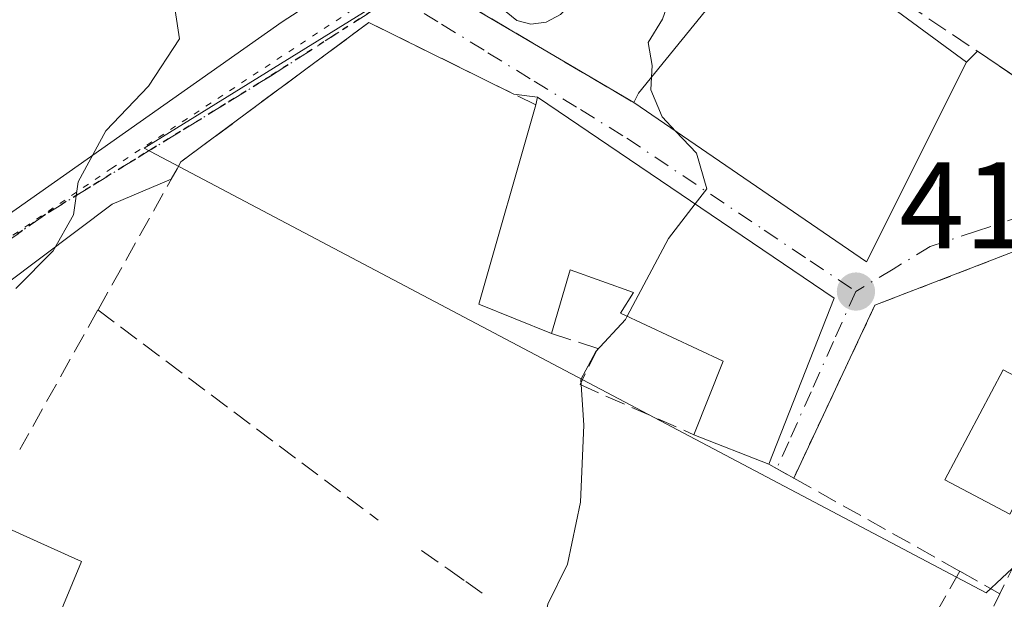
# Model space of a CAD drawing. Units: metres. Extents: x 593741 to 597182, y 4733695 to 4736058.
# Drawn here: x 595486 to 595566, y 4734213 to 4734260 of the extents above; entities that cross this region are included whole.
import ezdxf

# ---------------------------------------------------------------- set-up
doc = ezdxf.new("R2010")
doc.units = ezdxf.units.M
doc.header["$MEASUREMENT"] = 0
for name, pattern in [('DGN Style 2', [1.6480167562047852, 0.988810053722871, -0.6592067024819142]), ('DGN Style 3', [2.307223458686699, 1.648016756204785, -0.6592067024819142]), ('DGN Style 4', [2.6384748266838614, 1.318413404963828, -0.6592067024819142, 0.001648016756204785, -0.6592067024819142]), ('DGN Style 5', [1.1536117293433497, 0.4944050268614355, -0.6592067024819142])]:
    doc.linetypes.add(name, pattern=pattern)
for name, color, linetype, lineweight in [('Alambrada', 7, 'DGN Style 2', 0), ('Cultivos leñosos CxS', 92, 'Continuous', 0), ('Curva de nivel normal', 30, 'Continuous', 0), ('Edificación Cxs', 1, 'Continuous', 13), ('Estanque Cxs', 5, 'Continuous', 0), ('Muro lineal', 1, 'DGN Style 3', 13), ('Núcleo urbano CxS', 7, 'Continuous', 0), ('Piscina CxS', 4, 'Continuous', 0), ('Punto de cota en terreno', 7, 'Continuous', 0), ('Ruta', 7, 'DGN Style 5', 30), ('Rótulo de punto de cota en terreno', 7, 'Continuous', 0), ('Vegetación y arbolados urbanos CxS', 151, 'Continuous', 0), ('Vía pecuaria eje', 92, 'DGN Style 5', 0), ('Vía urbana Cxs', 4, 'Continuous', 0), ('Vía urbana eje', 4, 'DGN Style 4', 0)]:
    doc.layers.add(name, color=color, linetype=linetype, lineweight=lineweight)
doc.styles.add('Style-Arial', font='txt')

# ---------------------------------------------------------------- blocks, each defined once
blk = doc.blocks.new('5PATER')
at = {"layer": 'Vegetación y arbolados urbanos CxS', "linetype": 'Continuous', "lineweight": 0}
h = blk.add_hatch(color=51, dxfattribs=at)
edge = h.paths.add_edge_path()
edge.add_ellipse((0, 0), major_axis=(-0.1095731443231308, -0.1110710700762829), ratio=0.9994222409660322, start_angle=0, end_angle=360)

msp = doc.modelspace()

# ---------------------------------------------------------------- linework, layer by layer
at = {"layer": 'Alambrada', "color": 7, "linetype": 'DGN Style 2', "lineweight": 0, "extrusion": (-0.2134761741733105, 0.1345604892888239, 0.9676370175756397), "elevation": 510309.7566536567, "flags": 128}
msp.add_lwpolyline([(-4322585.427002558, -1955144.396504994), (-4322573.509651298, -1955153.553766106), (-4322558.068423944, -1955151.582268182)], dxfattribs=at)
at = {"layer": 'Cultivos leñosos CxS', "color": 92, "linetype": 'Continuous', "lineweight": 0}
for points in [[(595559.9265000002, 4734301.1293, 416.1766000000061), (595557.8948999997, 4734296.297700001, 415.8466000000044), (595556.6083000004, 4734293.246300001, 415.7188000000024), (595556.5673000002, 4734293.151699999, 415.7142000000022), (595531.2377000004, 4734271.238299999, 413.9336000000039), (595496.0573000005, 4734249.4517, 410.3074000000051), (595564.6693000002, 4734213.1983, 418.280700000003), (595571.0302999998, 4734219.1657, 418.9415000000009), (595597.2216999996, 4734205.5725, 422.646900000007), (595602.7175000003, 4734202.7203, 423.8165000000009), (595594.3448999999, 4734177.702299999, 421.9407999999967), (595608.0135000005, 4734169.460700001, 424.3139999999985), (595635.6409, 4734200.0869, 426.6500999999989), (595640.7739000004, 4734191.0141, 427.4127000000008), (595653.6508999999, 4734168.252900001, 428.381899999993), (595661.2692999998, 4734162.833900001, 428.2011999999959), (595662.8775000004, 4734164.749700001, 428.7143000000069), (595668.4397, 4734171.375700001, 431.3758999999991), (595670.8378999997, 4734174.232899999, 431.9573999999994), (595676.2758999999, 4734177.6077, 432.2569999999978), (595682.3679000001, 4734181.388699999, 431.9934000000067), (595692.7065000003, 4734186.160300001, 432.0976999999984), (595704.2408999996, 4734194.114900001, 433.4328999999998)], [(595531.2377000004, 4734271.238299999, 413.9336000000039), (595496.0573000005, 4734249.4517, 410.3074000000051), (595564.6693000002, 4734213.1983, 418.280700000003), (595571.0302999998, 4734219.1657, 418.9415000000009)]]:
    msp.add_polyline3d(points, dxfattribs=at)
at = {"layer": 'Curva de nivel normal', "color": 30, "linetype": 'Continuous', "lineweight": 0, "flags": 128}
for points, elevation in [([(595485.6200000001, 4734238.0001), (595488.6399999997, 4734241.0701), (595490.2999999998, 4734244.0001), (595490.6900000004, 4734246.700099999), (595492.9400000004, 4734250.850099999), (595496.4100000003, 4734254.4901), (595498.9500000002, 4734258.360099999), (595498.5999999996, 4734260.6801), (595494.75, 4734263.800100001), (595489.7699999996, 4734265.2501), (595480.7000000002, 4734267.520099999)], 410), ([(595539.2631000001, 4734262.749299999), (595538.2999999998, 4734259.960100001), (595537.1299999999, 4734258.0601), (595537.4400000004, 4734256.1801), (595537.3918000003, 4734255.226299999)], 415), ([(595537.3918000003, 4734255.226299999), (595537.3399999999, 4734254.200099999), (595538.2699999996, 4734251.9901), (595539.3846000005, 4734250.811899999)], 415), ([(595539.3846000005, 4734250.811899999), (595541.0700000003, 4734249.030099999), (595541.9000000004, 4734246.130100001), (595540.9524999997, 4734244.899300001)], 415), ([(595540.9524999997, 4734244.899300001), (595538.79, 4734242.090100001), (595535.4178999999, 4734235.757900001)], 415), ([(595535.4178999999, 4734235.757900001), (595535.2699999996, 4734235.4801), (595532.8700000001, 4734232.880100001), (595531.6399999997, 4734230.600099999), (595531.8799999999, 4734226.860099999), (595531.6100000005, 4734220.590100001), (595530.5499999998, 4734215.530099999), (595528.9600000001, 4734212.280099999), (595528.4600000001, 4734209.850099999), (595529.5455999998, 4734208.514400001)], 415)]:
    msp.add_lwpolyline(points, dxfattribs=dict(at, elevation=elevation))
at = {"layer": 'Edificación Cxs', "color": 1, "linetype": 'Continuous', "lineweight": 13, "flags": 128}
for points, elevation in [([(595563.0500999996, 4734256.450099999), (595554.9200999998, 4734240.190099999), (595535.9501, 4734253.1601), (595536.3400999998, 4734253.9301), (595542.1501000002, 4734261.090100001), (595533.0500999996, 4734266.3201), (595533.7801000001, 4734267.1801), (595539.4401000004, 4734273.860099999)], 421.7093000000023), ([(595528.1201, 4734253.610099999), (595552.2801000001, 4734237.210100001), (595546.9600999998, 4734223.690099999), (595540.8501000004, 4734226.090100001), (595543.2401000002, 4734232.090100001), (595534.8800999997, 4734236.0101), (595535.9200999998, 4734237.6801), (595530.7701000003, 4734239.520099999), (595529.2500999998, 4734234.3301), (595523.3201000001, 4734236.7301), (595527.9600999998, 4734252.9801)], 422.9924999999931), ([(595490.9600999998, 4734215.7601), (595483.0100999996, 4734196.6501), (595469.0000999998, 4734203.350099999), (595466.1201, 4734204.7301), (595474.1201, 4734223.360099999), (595488.5000999998, 4734216.880100001)], 413.1497999999993)]:
    msp.add_lwpolyline(points, close=True, dxfattribs=dict(at, elevation=elevation))
at = {"layer": 'Edificación Cxs', "color": 1, "linetype": 'Continuous', "lineweight": 13, "extrusion": (-0.004505938989781168, 0.1924104686187204, 0.9813041873342563), "elevation": 908649.5050013195, "flags": 128}
msp.add_lwpolyline([(-706208.963928952, -4630720.393958923), (-706214.778769376, -4630727.064324227), (-706237.9746959216, -4630708.764204554)], dxfattribs=at)
at = {"layer": 'Edificación Cxs', "color": 1, "linetype": 'Continuous', "lineweight": 13, "extrusion": (-0.04537329890784197, -0.001765348061410988, 0.9989685416931016), "elevation": -34960.27039720165, "flags": 128}
msp.add_lwpolyline([(-4707523.051913234, 778385.607473492), (-4707507.120282634, 778376.842426408), (-4707520.817988568, 778358.3719616106)], dxfattribs=at)
at = {"layer": 'Edificación Cxs', "color": 1, "linetype": 'Continuous', "lineweight": 13, "extrusion": (0.07665210666462084, 0.3018176694465415, 0.9502791952651252), "elevation": 1474925.451439311, "flags": 128}
msp.add_lwpolyline([(588150.5588922385, -4499608.742666214), (588150.5588922388, -4499609.426675715)], dxfattribs=at)
at = {"layer": 'Edificación Cxs', "color": 1, "linetype": 'Continuous', "lineweight": 13, "extrusion": (-0.1210050589047821, 0.03249779863550854, 0.9921197855114553), "elevation": 82203.89764014288, "flags": 128}
msp.add_lwpolyline([(-4726697.242810155, -647600.8445650314), (-4726687.670556889, -647573.0385382284), (-4726673.233382, -647574.6826845934)], dxfattribs=at)
at = {"layer": 'Edificación Cxs', "color": 1, "linetype": 'Continuous', "lineweight": 13, "extrusion": (-0.2349269832817207, 0.05416255025282693, 0.9705028236312659), "elevation": 116917.8283659041, "flags": 128}
msp.add_lwpolyline([(-4747007.099398773, -468917.662579657), (-4747008.105832407, -468924.1721885314), (-4747024.982857041, -468923.2750122859)], dxfattribs=at)
at = {"layer": 'Edificación Cxs', "color": 1, "linetype": 'Continuous', "lineweight": 13, "extrusion": (0.090498668949782, -0.03554775868557486, 0.9952619493232673), "elevation": -113977.2713650719, "flags": 128}
msp.add_lwpolyline([(4624208.512120675, 1171006.03057967), (4624208.512120676, 1171012.626287796)], dxfattribs=at)
at = {"layer": 'Edificación Cxs', "color": 1, "linetype": 'Continuous', "lineweight": 13}
for points in [[(595535.9501, 4734253.1601, 419.1972999999998), (595536.3400999998, 4734253.9301, 419.2801999999938), (595542.1501000002, 4734261.090100001, 421.7093000000023), (595533.0500999996, 4734266.3201, 417.6340000000055), (595533.7801000001, 4734267.1801, 418.1956999999966)], [(595540.8501000004, 4734226.090100001, 420.1919000000053), (595543.2401000002, 4734232.090100001, 422.992499999993), (595534.8800999997, 4734236.0101, 420.8809999999939), (595535.9200999998, 4734237.6801, 422.0322000000015), (595530.7701000003, 4734239.520099999, 420.1358000000037), (595529.2500999998, 4734234.3301, 417.8387999999977)], [(595490.9600999998, 4734215.7601, 412.6033000000025), (595483.0100999996, 4734196.6501, 412.1811000000016), (595469.0000999998, 4734203.350099999, 412.6199000000051), (595466.1201, 4734204.7301, 412.1067999999942), (595474.1201, 4734223.360099999, 411.1325999999972), (595488.5000999998, 4734216.880100001, 413.1497999999993), (595490.9600999998, 4734215.7601, 412.6033000000025)]]:
    msp.add_polyline3d(points, dxfattribs=at)
at = {"layer": 'Estanque Cxs', "color": 5, "linetype": 'Continuous', "lineweight": 0}
msp.add_polyline3d([(595571.3300999999, 4734228.5701, 418.2629000000015), (595566.5800999999, 4734219.600099999, 417.6343000000052), (595561.2901, 4734222.4101, 417.7559999999939), (595566.0500999996, 4734231.370100001, 417.9388000000035), (595571.3300999999, 4734228.5701, 418.2629000000015)], dxfattribs=at)
msp.add_3dface([(595571.3300999999, 4734228.5701, 418.2629000000015), (595566.5800999999, 4734219.600099999, 417.6343000000052), (595561.2901, 4734222.4101, 417.7559999999939), (595566.0500999996, 4734231.370100001, 417.9388000000035)], dxfattribs=at)
at = {"layer": 'Muro lineal', "color": 1, "linetype": 'DGN Style 3', "lineweight": 13, "extrusion": (-0.009505172196685754, -0.01696606089111073, 0.9998108843573121), "elevation": -85568.72391163802, "flags": 128}
msp.add_lwpolyline([(-1794421.977296143, 4420444.771438486), (-1794421.977296143, 4420431.736176225)], dxfattribs=at)
at = {"layer": 'Muro lineal', "color": 1, "linetype": 'DGN Style 3', "lineweight": 13, "extrusion": (-0.02502784339177204, 0.01878733379743604, 0.9995102016207441), "elevation": 74452.53830344166, "flags": 128}
msp.add_lwpolyline([(-4143689.777237457, -2364719.024749259), (-4143689.777237458, -2364690.476763979)], dxfattribs=at)
at = {"layer": 'Muro lineal', "color": 1, "linetype": 'DGN Style 3', "lineweight": 13, "extrusion": (-0.06491698288808834, -0.1181507937750721, 0.9908714221648681), "elevation": -597597.6780122386, "flags": 128}
msp.add_lwpolyline([(-1757782.021706507, 4395523.82373374), (-1757779.707189533, 4395523.80593095), (-1757764.189466751, 4395523.65905793)], dxfattribs=at)
at = {"layer": 'Muro lineal', "color": 1, "linetype": 'DGN Style 3', "lineweight": 13, "extrusion": (0.01287900284424521, 0.02564665983764076, 0.9995881052338059), "elevation": 129506.8088958015, "flags": 128}
msp.add_lwpolyline([(1592321.159204778, -4496140.965815433), (1592321.159204778, -4496133.230294507)], dxfattribs=at)
at = {"layer": 'Muro lineal', "color": 1, "linetype": 'DGN Style 3', "lineweight": 13, "extrusion": (-0.09443098617061278, 0.05317190913606812, 0.9941104249175096), "elevation": 195904.7500900521, "flags": 128}
msp.add_lwpolyline([(-4417417.227445577, -1793190.602092965), (-4417417.227445576, -1793186.85019697)], dxfattribs=at)
at = {"layer": 'Muro lineal', "color": 1, "linetype": 'DGN Style 3', "lineweight": 13}
for points in [[(595533.7801000001, 4734267.1801, 418.1956999999966), (595531.0500999996, 4734269.520099999, 416.2160000000004), (595520.4101, 4734262.3301, 414.1726999999955), (595535.9501, 4734253.1601, 419.1972999999998)], [(595558.0800999999, 4734261.290100001, 420.6509999999981), (595567.3901000004, 4734255.020099999, 418.9435999999987), (595568.2901, 4734254.4101, 419.0016999999934), (595576.5500999996, 4734250.140100001, 420.914300000004), (595577.8201000001, 4734249.4801, 421.3107000000019), (595585.6401000004, 4734245.450099999, 423.232999999993)], [(595527.9600999998, 4734252.9801, 416.4857000000048), (595514.3701, 4734259.690099999, 414.3896999999997), (595499.0500999996, 4734248.3301, 412.2896000000038), (595498.7401000002, 4734247.770099999, 412.2090999999928), (595497.6201, 4734245.7601, 411.9973000000027), (595492.3000999996, 4734236.2601, 412.9517000000051)], [(595529.2500999998, 4734234.3301, 417.8387999999977), (595533.0100999996, 4734233.130100001, 418.633799999996), (595531.5701000001, 4734230.170100001, 416.9903000000049), (595540.8501000004, 4734226.090100001, 420.1919000000053)], [(595518.6700999998, 4734216.640100001, 414.241200000004), (595520.8000999996, 4734215.1601, 414.3341999999975), (595522.2600999996, 4734214.130100001, 414.5173999999971), (595523.8000999996, 4734213.050100001, 414.7985999999946)], [(595562.5100999996, 4734214.960100001, 419.5283999999957), (595554.0100999996, 4734199.9301, 418.6842000000034), (595558.2401000002, 4734196.970100001, 419.1128000000026), (595558.4801000003, 4734197.4801, 419.1312999999937), (595565.7600999996, 4734213.130100001, 419.9349999999977)]]:
    msp.add_polyline3d(points, dxfattribs=at)
at = {"layer": 'Núcleo urbano CxS', "color": 7, "linetype": 'Continuous', "lineweight": 0}
for points in [[(595653.6508999999, 4734168.252900001, 428.381899999993), (595640.7739000004, 4734191.0141, 427.4127000000008), (595635.6409, 4734200.0869, 426.6500999999989), (595608.0135000005, 4734169.460700001, 424.3139999999985), (595594.3448999999, 4734177.702299999, 421.9407999999967), (595602.7175000003, 4734202.7203, 423.8165000000009), (595597.2216999996, 4734205.5725, 422.646900000007), (595571.0302999998, 4734219.1657, 418.9415000000009), (595564.6693000002, 4734213.1983, 418.280700000003), (595496.0573000005, 4734249.4517, 410.3074000000051), (595531.2377000004, 4734271.238299999, 413.9336000000039), (595556.5673000002, 4734293.151699999, 415.7142000000022), (595556.6083000004, 4734293.246300001, 415.7188000000024), (595557.8948999997, 4734296.297700001, 415.8466000000044), (595559.9265000002, 4734301.1293, 416.1766000000061), (595563.7439000001, 4734310.207699999, 416.5506000000024), (595563.8503000002, 4734310.2733, 416.5593999999983), (595600.0588999996, 4734332.489700001, 419.4375), (595612.9364999998, 4734328.7741, 420.0921999999992), (595617.9868999999, 4734327.3167, 420.4415000000009), (595641.4124999996, 4734320.5623, 422.5341999999946), (595629.8819000004, 4734304.6579, 422.3600000000006), (595655.7279000003, 4734292.3289, 424.3408999999957)], [(595559.9265000002, 4734301.1293, 416.1766000000061), (595557.8948999997, 4734296.297700001, 415.8466000000044), (595556.6083000004, 4734293.246300001, 415.7188000000024), (595556.5673000002, 4734293.151699999, 415.7142000000022), (595531.2377000004, 4734271.238299999, 413.9336000000039), (595496.0573000005, 4734249.4517, 410.3074000000051), (595564.6693000002, 4734213.1983, 418.280700000003), (595571.0302999998, 4734219.1657, 418.9415000000009), (595597.2216999996, 4734205.5725, 422.646900000007), (595602.7175000003, 4734202.7203, 423.8165000000009), (595594.3448999999, 4734177.702299999, 421.9407999999967), (595608.0135000005, 4734169.460700001, 424.3139999999985), (595635.6409, 4734200.0869, 426.6500999999989), (595640.7739000004, 4734191.0141, 427.4127000000008), (595653.6508999999, 4734168.252900001, 428.381899999993), (595661.2692999998, 4734162.833900001, 428.2011999999959), (595662.8775000004, 4734164.749700001, 428.7143000000069), (595668.4397, 4734171.375700001, 431.3758999999991), (595670.8378999997, 4734174.232899999, 431.9573999999994), (595676.2758999999, 4734177.6077, 432.2569999999978), (595682.3679000001, 4734181.388699999, 431.9934000000067), (595692.7065000003, 4734186.160300001, 432.0976999999984), (595704.2408999996, 4734194.114900001, 433.4328999999998)]]:
    msp.add_polyline3d(points, dxfattribs=at)
at = {"layer": 'Piscina CxS', "color": 4, "linetype": 'Continuous', "lineweight": 0}
msp.add_polyline3d([(595528.8099999996, 4734259.732899999, 414.7041999999929), (595527.5522999996, 4734259.563800001, 414.6532000000007), (595526.4122000001, 4734259.857600001, 414.4030999999959), (595525.5631999997, 4734260.569599999, 414.2149000000064), (595525.1347000003, 4734261.5913, 414.1257000000041), (595525.1919, 4734262.767300001, 414.1251000000047), (595525.7259000001, 4734263.918500001, 414.1055000000051), (595526.6557, 4734264.8696, 414.1612000000023), (595527.8394999999, 4734265.4759, 414.2375000000029), (595529.0972999996, 4734265.645, 414.2912000000069), (595530.2374, 4734265.351199999, 414.4186999999947), (595531.0862999996, 4734264.6392, 414.5849000000017), (595531.5148999998, 4734263.617500001, 414.7626000000019), (595531.4577000003, 4734262.441500001, 414.9257999999973), (595530.9236000003, 4734261.290300001, 414.8522999999986), (595529.9939000001, 4734260.339199999, 414.7746000000043)], close=True, dxfattribs=at)
msp.add_polyline3d([(595528.8099999996, 4734259.732899999, 414.7041999999929), (595527.5522999996, 4734259.563800001, 414.6532000000007), (595526.4122000001, 4734259.857600001, 414.4030999999959), (595525.5631999997, 4734260.569599999, 414.2149000000064), (595525.1347000003, 4734261.5913, 414.1257000000041), (595525.1919, 4734262.767300001, 414.1251000000047), (595525.7259000001, 4734263.918500001, 414.1055000000051), (595526.6557, 4734264.8696, 414.1612000000023), (595527.8394999999, 4734265.4759, 414.2375000000029), (595529.0972999996, 4734265.645, 414.2912000000069), (595530.2374, 4734265.351199999, 414.4186999999947), (595531.0862999996, 4734264.6392, 414.5849000000017), (595531.5148999998, 4734263.617500001, 414.7626000000019), (595531.4577000003, 4734262.441500001, 414.9257999999973), (595530.9236000003, 4734261.290300001, 414.8522999999986), (595529.9939000001, 4734260.339199999, 414.7746000000043), (595528.8099999996, 4734259.732899999, 414.7041999999929)], dxfattribs=at)
at = {"layer": 'Ruta', "color": 7, "linetype": 'DGN Style 5', "lineweight": 30}
msp.add_polyline3d([(595572.3702999996, 4734314.999299999, 417.4468999999954), (595563.6700999998, 4734310.2601, 417.7054000000062), (595560.8701, 4734308.7301, 417.1782999999996), (595528.6001000004, 4734286.1801, 414.4314000000013), (595521.1700999998, 4734279.7601, 413.9698000000063), (595519.4600999998, 4734279.130100001, 413.7174999999988), (595518.8998999996, 4734276.794299999, 414.0078999999969), (595518.1001000004, 4734273.390100001, 415.9214000000065), (595517.2301000003, 4734269.7301, 416.9502000000066), (595518.7301000003, 4734263.290100001, 414.2872000000062), (595516.5301000001, 4734261.860099999, 414.1904000000068), (595509.7500999998, 4734257.5001, 413.6515999999974), (595506.3501000004, 4734255.3201, 413.6695999999938), (595502.6901000004, 4734253.0601, 412.2657000000036), (595499.0301000001, 4734250.8101, 412.0225000000065), (595495.3501000004, 4734248.5601, 411.1585999999952), (595491.6901000004, 4734246.300100001, 410.5004999999946), (595488.0301000001, 4734244.050100001, 410.1203999999998), (595484.3701, 4734241.4801, 409.9792000000016)], dxfattribs=at)
at = {"layer": 'Vía pecuaria eje', "color": 92, "linetype": 'DGN Style 5', "lineweight": 0}
msp.add_polyline3d([(595563.5524000004, 4734307.196599999, 418.3940000000002), (595557.3054000001, 4734295.480000001, 418.7008999999962), (595549.6632000003, 4734284.535599999, 416.6695000000037), (595536.3470999999, 4734276.153100001, 416.1195000000007), (595517.8898999998, 4734263.920399999, 414.6260000000038), (595493.4282000001, 4734247.810799999, 410.6787999999942), (595476.8095000006, 4734236.546700001, 410.254700000005)], dxfattribs=at)
at = {"layer": 'Vía urbana Cxs', "color": 4, "linetype": 'Continuous', "lineweight": 0, "extrusion": (0.07844769953639384, 0.07853569472094364, 0.9938199550683949), "elevation": 418946.5062039241, "flags": 128}
msp.add_lwpolyline([(2924385.179891177, -3747043.474967296), (2924385.179891178, -3747044.744290466)], dxfattribs=at)
at = {"layer": 'Vía urbana Cxs', "color": 4, "linetype": 'Continuous', "lineweight": 0, "extrusion": (-0.04537329890784197, -0.001765348061410988, 0.9989685416931016), "elevation": -34960.27039720165, "flags": 128}
msp.add_lwpolyline([(-4707520.817988568, 778358.3719616106), (-4707507.120282634, 778376.842426408), (-4707523.051913234, 778385.607473492)], dxfattribs=at)
at = {"layer": 'Vía urbana Cxs', "color": 4, "linetype": 'Continuous', "lineweight": 0, "extrusion": (-0.3334255114595247, 0.0420757826095363, 0.9418370649033458), "elevation": 1025.218742075667, "flags": 128}
msp.add_lwpolyline([(-4771562.368563917, -1634.530182105605), (-4771562.368563917, -1636.594336336595)], dxfattribs=at)
at = {"layer": 'Vía urbana Cxs', "color": 4, "linetype": 'Continuous', "lineweight": 0, "extrusion": (-0.1210050589047821, 0.03249779863550854, 0.9921197855114553), "elevation": 82203.89764014288, "flags": 128}
msp.add_lwpolyline([(-4726673.233382, -647574.6826845934), (-4726687.670556889, -647573.0385382284), (-4726697.242810155, -647600.8445650314)], dxfattribs=at)
at = {"layer": 'Vía urbana Cxs', "color": 4, "linetype": 'Continuous', "lineweight": 0, "extrusion": (-0.2134761741733105, 0.1345604892888239, 0.9676370175756397), "elevation": 510309.7566536567, "flags": 128}
msp.add_lwpolyline([(-4322585.427002558, -1955144.396504994), (-4322573.509651298, -1955153.553766106), (-4322558.068423944, -1955151.582268182)], dxfattribs=at)
at = {"layer": 'Vía urbana Cxs', "color": 4, "linetype": 'Continuous', "lineweight": 0, "extrusion": (0.0009049329680741984, -0.0005062248777188358, 0.9999994624162039), "elevation": -1438.101355927231, "flags": 128}
msp.add_lwpolyline([(595548.3565882166, 4734222.438701861), (595546.3365868714, 4734223.568702005)], dxfattribs=at)
at = {"layer": 'Vía urbana Cxs', "color": 4, "linetype": 'Continuous', "lineweight": 0}
for points in [[(595474.7768999999, 4734236.1907, 409.9095999999991), (595481.7625000002, 4734241.757999999, 409.7024999999995), (595507.2949000001, 4734259.749700001, 416.3047999999981), (595515.8937999997, 4734265.306, 416.7853999999934), (595515.7615999999, 4734268.216399999, 418.5188000000053), (595516.2906999999, 4734271.523700001, 417.5483999999997), (595516.6974999999, 4734275.736500001, 414.6141999999964)], [(595533.7801000001, 4734267.1801, 418.1956999999966), (595531.0500999996, 4734269.520099999, 416.2160000000004), (595520.4101, 4734262.3301, 414.1726999999955), (595535.9501, 4734253.1601, 419.1972999999998)], [(595481.7625000002, 4734241.757999999, 409.7024999999995), (595507.2949000001, 4734259.749700001, 416.3047999999981), (595515.8937999997, 4734265.306, 416.7853999999934)], [(595520.4101, 4734262.3301, 414.1726999999955), (595535.9501, 4734253.1601, 419.1972999999998), (595554.9200999998, 4734240.190099999, 420.0359999999928), (595563.0500999996, 4734256.450099999, 420.4339999999939), (595563.9415999996, 4734257.342599999, 420.2930999999954), (595567.3901000004, 4734255.020099999, 418.9435999999987)], [(595569.4508999997, 4734241.9968, 421.3614999999991), (595555.6001000004, 4734236.640100001, 419.0507000000071), (595548.9801000003, 4734222.5601, 419.5482000000048), (595546.9600999998, 4734223.690099999, 419.5506000000024), (595552.2801000001, 4734237.210100001, 419.7565999999933), (595528.1201, 4734253.610099999, 416.2727000000014), (595526.1913000002, 4734253.853499999, 415.5789999999979), (595514.3701, 4734259.690099999, 414.3896999999997), (595499.0500999996, 4734248.3301, 412.2896000000038), (595498.7401000002, 4734247.770099999, 412.2090999999928), (595498.2728000004, 4734246.931500001, 412.0828000000038), (595493.4538000004, 4734244.872400001, 411.0265999999974), (595481.8120999997, 4734236.141100001, 410.7736000000005)], [(595526.1913000002, 4734253.853499999, 415.5789999999979), (595514.3701, 4734259.690099999, 414.3896999999997), (595499.0500999996, 4734248.3301, 412.2896000000038), (595498.7401000002, 4734247.770099999, 412.2090999999928), (595498.2728000004, 4734246.931500001, 412.0828000000038)], [(595563.9415999996, 4734257.342599999, 420.2930999999954), (595567.3901000004, 4734255.020099999, 418.9435999999987), (595568.2901, 4734254.4101, 419.0016999999934), (595576.5500999996, 4734250.140100001, 420.914300000004), (595577.8201000001, 4734249.4801, 421.3107000000019)], [(595498.2728000004, 4734246.931500001, 412.0828000000038), (595493.4538000004, 4734244.872400001, 411.0265999999974), (595481.8120999997, 4734236.141100001, 410.7736000000005), (595476.6001000004, 4734233.8101, 411.6527999999962)]]:
    msp.add_polyline3d(points, dxfattribs=at)
at = {"layer": 'Vía urbana eje', "color": 4, "linetype": 'DGN Style 4', "lineweight": 0}
for points in [[(595516.5301000001, 4734261.860099999, 414.1904000000068), (595509.7500999998, 4734257.5001, 413.6515999999974), (595506.3501000004, 4734255.3201, 413.6695999999938), (595502.6901000004, 4734253.0601, 412.2657000000036), (595499.0301000001, 4734250.8101, 412.0225000000065), (595495.3501000004, 4734248.5601, 411.1585999999952), (595491.6901000004, 4734246.300100001, 410.5004999999946), (595488.0301000001, 4734244.050100001, 410.1203999999998), (595484.3701, 4734241.4801, 409.9792000000016), (595480.7100999998, 4734238.9001, 409.9575000000041), (595475.6250999998, 4734235.083100001, 410.6083000000072)], [(595516.5301000001, 4734261.860099999, 414.1904000000068), (595520.3000999996, 4734259.550100001, 413.9900999999954), (595524.0701000001, 4734257.2301, 414.2765000000072), (595527.8300999999, 4734254.9101, 415.7814000000071), (595531.6201, 4734252.590100001, 416.8506000000052), (595535.3901000004, 4734250.2601, 419.1251000000047), (595546.5800999999, 4734242.7601, 421.1385000000009), (595550.3201000001, 4734240.2601, 421.4804000000004), (595554.0500999996, 4734237.7601, 419.3527999999933)], [(595615.6001000004, 4734227.3301, 424.2476000000024), (595611.1901000004, 4734229.5101, 424.0942000000068), (595606.7600999996, 4734231.690099999, 423.1512999999978), (595602.3300999999, 4734233.890100001, 423.4805000000051), (595597.9101, 4734236.0801, 425.4499000000069), (595593.4801000003, 4734238.2601, 424.0948000000063), (595589.0701000001, 4734240.440099999, 424.0304000000033), (595584.6401000004, 4734242.640100001, 421.9918000000035), (595580.2100999998, 4734244.8201, 421.1493000000046), (595575.8201000001, 4734245.0101, 420.8209999999963), (595571.4101, 4734245.210100001, 420.0945000000065), (595567.6401000004, 4734243.940099999, 419.8282000000036), (595563.8701, 4734242.6801, 418.3225999999996), (595560.1001000004, 4734241.4301, 418.4508999999962), (595557.0701000001, 4734239.590100001, 418.8506000000052), (595554.0500999996, 4734237.7601, 419.3527999999933)], [(595554.0500999996, 4734237.7601, 419.3527999999933), (595552.2100999998, 4734233.6801, 419.6910999999964), (595550.3901000004, 4734229.590100001, 420.9928000000073), (595548.5701000001, 4734225.5101, 420.4887000000017), (595547.5987999998, 4734223.332800001, 419.4453000000067)]]:
    msp.add_polyline3d(points, dxfattribs=at)

# ---------------------------------------------------------------- block references
at = {"layer": 'Punto de cota en terreno', "color": 7, "linetype": 'Continuous', "lineweight": 0, "xscale": 10, "yscale": 10, "zscale": 10}
msp.add_blockref('5PATER', (595554.0499999998, 4734237.76, 416.6199999999953), dxfattribs=at)

# ---------------------------------------------------------------- texts
at = {"layer": 'Rótulo de punto de cota en terreno', "color": 7, "linetype": 'Continuous', "lineweight": 0, "style": 'Style-Arial'}
msp.add_text('416,62', height=7.000000000000002, dxfattribs=at).set_placement((595557.5778000001, 4734241.287799999))

doc.saveas('drawing.dxf')
